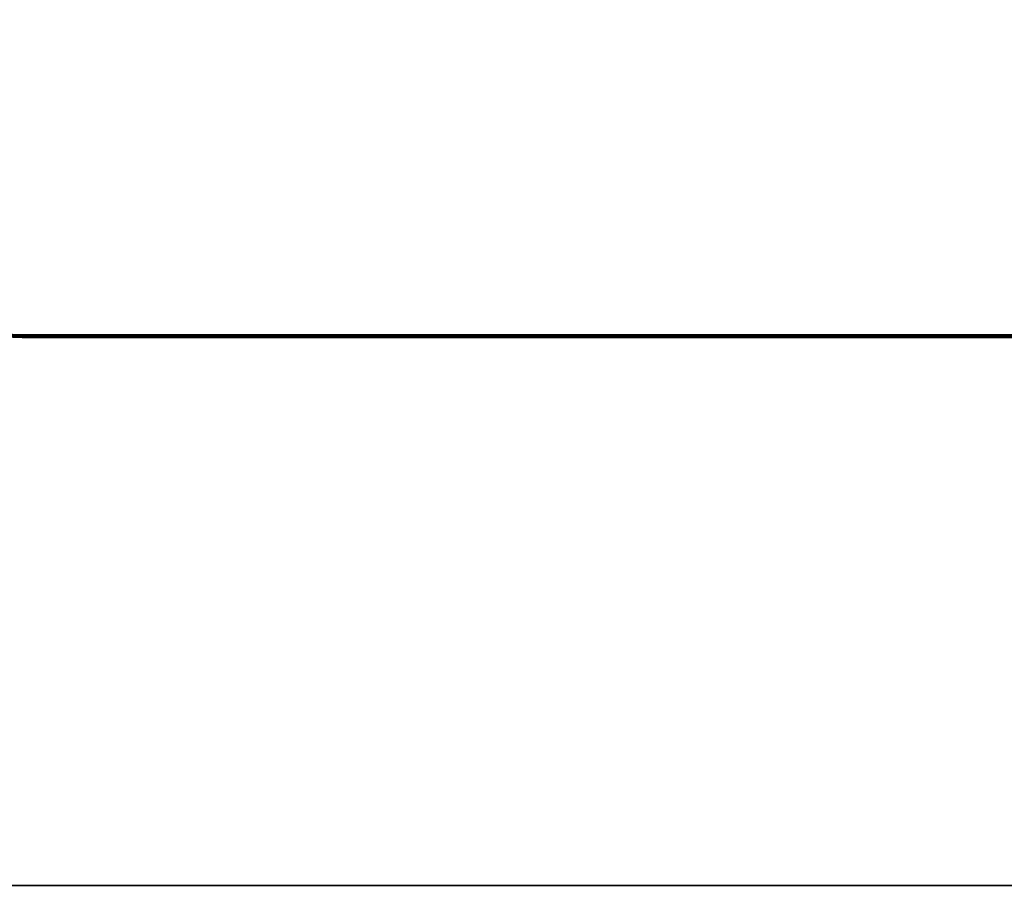
# Model space of a CAD drawing. Units: millimetres. Extents: x 657976 to 697491, y 4441 to 30760.
# Drawn here: x 671696 to 675677, y 4441 to 7944 of the extents above; entities that cross this region are included whole.
import ezdxf

# ---------------------------------------------------------------- set-up
doc = ezdxf.new("R2010")
doc.units = ezdxf.units.MM
doc.layers.add('DEFAULT', color=7, linetype='Continuous')
doc.layers.add('QITELE', color=7, linetype='Continuous')
doc.layers.add('frame', color=7, linetype='Continuous', plot=False)
doc.dimstyles.new('Qitele Minor', dxfattribs={"dimscale": 85, "dimtxt": 2.5, "dimasz": 2, "dimexe": 1.5, "dimexo": 0, "dimgap": 2, "dimtad": 1, "dimdec": 0, "dimrnd": 10, "dimzin": 1, "dimtxsty": 'Standard', "dimblk": 'OBLIQUE', "dimcen": 2, "dimdle": 1, "dimclrd": 256, "dimclre": 256, "dimclrt": 256, "dimadec": 0, "dimazin": 0, "dimtfac": 1, "dimtdec": 0, "dimtmove": 0, "dimatfit": 3, "dimldrblk": 'OBLIQUE', "dimfxl": 0, "dimlwd": 40, "dimlwe": 30, "dimarcsym": 0})

# ---------------------------------------------------------------- blocks, each defined once
blk = doc.blocks.new('_Oblique')
at = {"color": 0, "linetype": 'ByBlock', "lineweight": -2}
blk.add_line((-0.5, -0.5), (0.5, 0.5), dxfattribs=at)
blk = doc.blocks.new('*D164')
at = {"layer": 'DEFAULT', "lineweight": 40, "transparency": 16777216}
blk.add_line((662112.8, 26059.6), (662112.8, 6325), dxfattribs=at)
at = {"layer": 'DEFAULT', "lineweight": 30, "transparency": 16777216}
for p, q in [((662792.8, 25719.6), (661772.8, 25719.6)), ((662792.8, 6665), (661772.8, 6665))]:
    blk.add_line(p, q, dxfattribs=at)
at = {"layer": 'Defpoints', "color": 0, "transparency": 16777216}
for p in [(675546.8, 25719.6), (662112.8, 6665), (675545.5, 6665)]:
    blk.add_point(p, dxfattribs=at)
at = {"layer": 'DEFAULT', "lineweight": 40, "transparency": 16777216, "xscale": 510, "yscale": 510, "zscale": 510}
for p, rotation in [((662112.8, 25719.6), 90), ((662112.8, 6665), 270)]:
    blk.add_blockref('_Oblique', p, dxfattribs=dict(at, rotation=rotation))
at = {"layer": 'DEFAULT', "transparency": 16777216, "insert": (661256.5, 16076), "char_height": 663, "attachment_point": 5, "rotation": 90}
blk.add_mtext('18000', dxfattribs=at)

msp = doc.modelspace()

# ---------------------------------------------------------------- linework, layer by layer
at = {"layer": 'frame', "const_width": 6.19}
msp.add_lwpolyline([(657979.4, 30756.8), (697488.4, 30756.8), (697488.4, 4443.9), (657979.4, 4443.9)], close=True, dxfattribs=at)
at = {"layer": 'QITELE', "color": 60, "lineweight": 211, "true_color": 0xaff425}
msp.add_lwpolyline([(669555.6, 21391.4), (669555.6, 19650.6, 0.414214), (669855.6, 19350.6), (669892.5, 19350.6, -0.414214), (670192.5, 19050.6), (670192.5, 16438.9, -0.414214), (668692.5, 14938.9), (666082.6, 14938.9, 0.414214), (664582.6, 13438.9), (664582.6, 12199.4, 0.414214), (666082.6, 10699.4), (668700.3, 10699.4, -0.41276), (670200.3, 9206.8), (670205.5, 8157.8, 0.41274), (671705.4, 6665.3), (677218.7, 6664.9, 0.414234), (678718.9, 8164.9), (678718.9, 9237.1, -0.307434), (679665.6, 10631.4)], format="xyb", dxfattribs=at)

# ---------------------------------------------------------------- dimensions: what is measured, and where the dimension line sits
at = {"layer": 'DEFAULT'}
dim = msp.add_linear_dim(base=(662112.8, 6665), p1=(675546.8, 25719.6), p2=(675545.5, 6665), angle=90, text='18000', dimstyle='Qitele Minor', override={"dimtxt": 7.8, "dimasz": 6, "dimexe": 4, "dimgap": 6, "dimdle": 4, "dimfxl": 8}, dxfattribs=at)
dim.commit()
dim.dimension.update_dxf_attribs({"geometry": '*D164', "text_midpoint": (662112.8, 16076), "dimtype": 160})

doc.saveas('drawing.dxf')
